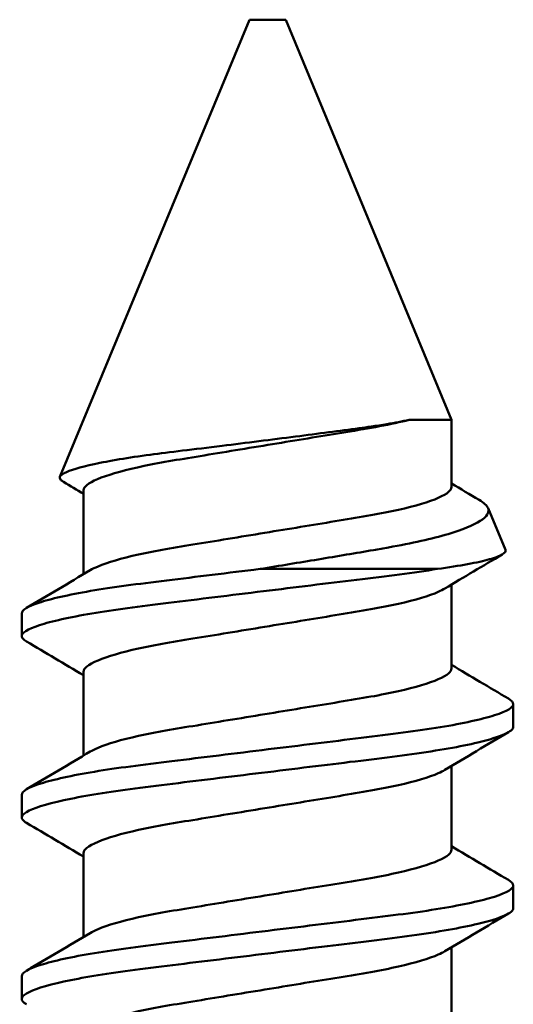
# Model space of a CAD drawing. Units: millimetres. Extents: x -458 to 922, y -199 to 662.
# Drawn here: x 438 to 439, y 337 to 340 of the extents above; entities that cross this region are included whole.
import ezdxf

# ---------------------------------------------------------------- set-up
doc = ezdxf.new("R2010")
doc.units = ezdxf.units.MM
doc.header["$LTSCALE"] = 0.75
doc.layers.add('可視', color=7, linetype='Continuous', lineweight=50)

msp = doc.modelspace()

# ---------------------------------------------------------------- linework, layer by layer
at = {"layer": '可視', "extrusion": (-1, -2e-16, 2.966e-13)}
for p, q in [((438.337, 340.3901, 85.4975), (437.6742, 338.79, 85.4975)), ((438.464, 340.3901, 85.4975), (439.0442, 338.9892, 85.4975)), ((439.0442, 338.9892, 85.4975), (439.0442, 338.754, 85.4975)), ((437.7567, 338.7424, 85.4975), (437.7567, 338.4489, 85.4975)), ((439.1723, 338.6801, 85.4975), (439.2329, 338.5338, 85.4975)), ((439.0442, 338.4125, 85.4975), (439.0442, 338.119, 85.4975)), ((437.5405, 338.2323, 85.4975), (437.5405, 338.3116, 85.4975)), ((437.7567, 338.1074, 85.4975), (437.7567, 337.8139, 85.4975)), ((439.2605, 337.9148, 85.4975), (439.2605, 337.9941, 85.4975)), ((439.0442, 337.7775, 85.4975), (439.0442, 337.484, 85.4975)), ((437.5405, 337.5973, 85.4975), (437.5405, 337.6766, 85.4975)), ((437.7567, 337.4724, 85.4975), (437.7567, 337.1789, 85.4975)), ((439.2605, 337.2798, 85.4975), (439.2605, 337.3591, 85.4975)), ((439.0442, 337.1425, 85.4975), (439.0442, 336.849, 85.4975)), ((437.5405, 336.9623, 85.4975), (437.5405, 337.0416, 85.4975))]:
    msp.add_line(p, q, dxfattribs=at)
at = {"layer": '可視', "extrusion": (2e-16, -1, 2e-16)}
for centre, radius, start, end in [((438.4005, 85.4975, -340.3901), 0.0635, 0, 180), ((438.4005, 85.4975, -338.4672), 0.86, 46.2933, 91.7509)]:
    msp.add_arc(centre, radius, start, end, dxfattribs=at)
at = {"layer": '可視', "extrusion": (-2e-16, 1, -2e-16)}
msp.add_arc((-438.4005, 85.4975, 338.9892), 0.6437, 140.336, 180, dxfattribs=at)
at = {"layer": '可視'}
for points, knots in [([(437.6868, 338.7716, 85.3266), (437.6867, 338.7717, 85.327), (437.6866, 338.7717, 85.3274), (437.6718, 338.7806, 85.4055), (437.6656, 338.7903, 85.5056), (437.7082, 338.8128, 85.7043), (437.7438, 338.8235, 85.7881), (437.846, 338.8455, 85.94), (437.9126, 338.8567, 86.0062), (438.0573, 338.8762, 86.1021), (438.1411, 338.8858, 86.1413), (438.3264, 338.9087, 86.1761), (438.4136, 338.9198, 86.1754), (438.5775, 338.9409, 86.1423), (438.6532, 338.9508, 86.1122), (438.7458, 338.9632, 86.0542), (438.7803, 338.968, 86.0306), (438.8464, 338.9791, 85.9693), (438.8726, 338.9841, 85.9399), (438.896, 338.9892, 85.9084)], [-0.7535659, -0.7535659, -0.7535659, -0.7535659, -0.7527636, -0.7527636, -0.5976251, -0.5976251, -0.4738762, -0.4738762, -0.346132, -0.346132, -0.2357038, -0.2357038, -0.1420059, -0.1420059, -0.0545166, -0.0545166, -0.0237536, -0.0237536, -0.000001, -0.000001, -0.000001, -0.000001]), ([(438.896, 338.9892, 85.9084), (438.8654, 338.9815, 85.9453), (438.8307, 338.9739, 85.9787), (438.7558, 338.9595, 86.0363), (438.7162, 338.9531, 86.0604), (438.5986, 338.9337, 86.1157), (438.5169, 338.9203, 86.1361), (438.3472, 338.8924, 86.1449), (438.2607, 338.8782, 86.1319), (438.1015, 338.852, 86.0736), (438.03, 338.8408, 86.0305), (437.9058, 338.8145, 85.9181), (437.8549, 338.8006, 85.8496), (437.7819, 338.7727, 85.6955), (437.7609, 338.7589, 85.611), (437.7569, 338.745, 85.5158), (437.7567, 338.7437, 85.5067), (437.7567, 338.7424, 85.4975)], [0.000001, 0.000001, 0.000001, 0.000001, 0.0291534, 0.0291534, 0.0573307, 0.0573307, 0.108091, 0.108091, 0.1607729, 0.1607729, 0.2111829, 0.2111829, 0.2625969, 0.2625969, 0.3149771, 0.3149771, 0.320451, 0.320451, 0.320451, 0.320451]), ([(437.7799, 338.4627, 85.6685), (437.7871, 338.4671, 85.6949), (437.7962, 338.4716, 85.7215), (437.8406, 338.4902, 85.8263), (437.8887, 338.5042, 85.8972), (438.0082, 338.5308, 86.0146), (438.0775, 338.5422, 86.0605), (438.2341, 338.5679, 86.1254), (438.3203, 338.5821, 86.1421), (438.4908, 338.6101, 86.1404), (438.5736, 338.6237, 86.1232), (438.7285, 338.6492, 86.0578), (438.7989, 338.6608, 86.0101), (438.9186, 338.6879, 85.8891), (438.9661, 338.7022, 85.8166), (439.0317, 338.7308, 85.653), (439.0442, 338.7436, 85.5706), (439.0442, 338.754, 85.4975)], [0.3615212, 0.3615212, 0.3615212, 0.3615212, 0.3730311, 0.3730311, 0.4067327, 0.4067327, 0.4395269, 0.4395269, 0.4740812, 0.4740812, 0.5074007, 0.5074007, 0.5408777, 0.5408777, 0.5749735, 0.5749735, 0.6108703, 0.6108703, 0.6108703, 0.6108703]), ([(439.1409, 338.7089, 85.3267), (439.1409, 338.7089, 85.3269), (439.141, 338.7088, 85.3271), (439.1494, 338.7039, 85.3543), (439.1561, 338.699, 85.3819), (439.1667, 338.6895, 85.4385), (439.1703, 338.6848, 85.4669), (439.1723, 338.6801, 85.4975)], [-0.03675234, -0.03675234, -0.03675234, -0.03675234, -0.03662769, -0.03662769, -0.01861104, -0.01861104, -0.000001, -0.000001, -0.000001, -0.000001]), ([(439.1723, 338.6801, 85.4975), (439.1744, 338.6749, 85.5304), (439.1755, 338.6674, 85.5774), (439.1646, 338.6504, 85.6787), (439.1562, 338.6428, 85.7223), (439.1204, 338.6199, 85.8501), (439.0825, 338.6045, 85.9306), (438.9762, 338.5728, 86.0844), (438.9056, 338.5569, 86.1544), (438.8069, 338.5395, 86.2215), (438.7892, 338.5364, 86.2326), (438.7102, 338.5228, 86.2782), (438.6451, 338.5118, 86.3057), (438.5112, 338.4895, 86.3438), (438.443, 338.4783, 86.3546), (438.3742, 338.4672, 86.3571)], [-0.275391, -0.275391, -0.275391, -0.275391, -0.239901, -0.239901, -0.2125293, -0.2125293, -0.1579709, -0.1579709, -0.097197, -0.097197, -0.0845715, -0.0845715, -0.0418402, -0.0418402, 0, 0, 0, 0]), ([(439.2329, 338.5338, 85.4975), (439.235, 338.5287, 85.555), (439.2313, 338.5234, 85.6117), (439.222, 338.5179, 85.6676), (439.2127, 338.5125, 85.7236), (439.1976, 338.5067, 85.7793), (439.1773, 338.501, 85.8325), (439.1365, 338.4896, 85.9389), (439.0746, 338.4781, 86.0365), (438.9947, 338.4672, 86.1192)], [0, 0, 0, 0, 0.000341588, 0.000341588, 0.000341588, 0.000683177, 0.000683177, 0.000683177, 0.001366354, 0.001366354, 0.001366354, 0.001366354]), ([(437.5575, 338.2131, 85.3272), (437.5471, 338.2192, 85.3786), (437.5414, 338.2251, 85.4309), (437.5387, 338.2431, 85.5979), (437.5597, 338.2563, 85.7117), (437.6446, 338.284, 85.9229), (437.7069, 338.298, 86.0184), (437.8626, 338.3245, 86.1774), (437.9534, 338.336, 86.2403), (438.1586, 338.3613, 86.3307), (438.2717, 338.3752, 86.3555), (438.4978, 338.403, 86.3592), (438.6087, 338.4166, 86.3394), (438.8176, 338.4423, 86.258), (438.9133, 338.4539, 86.197), (438.9947, 338.4672, 86.1192)], [-0.4403649, -0.4403649, -0.4403649, -0.4403649, -0.4084439, -0.4084439, -0.3391593, -0.3391593, -0.2709706, -0.2709706, -0.2047797, -0.2047797, -0.1354773, -0.1354773, -0.0680117, -0.0680117, 0, 0, 0, 0]), ([(438.3742, 338.4672, 86.3571), (438.2615, 338.4533, 86.3537), (438.1505, 338.4396, 86.3281), (437.9478, 338.4147, 86.2369), (437.8574, 338.4032, 86.1733), (437.7029, 338.3766, 86.013), (437.6413, 338.3626, 85.917), (437.5606, 338.3357, 85.7115), (437.5405, 338.3234, 85.6049), (437.5405, 338.3117, 85.4975)], [-0.812972, -0.812972, -0.812972, -0.812972, -0.7449895, -0.7449895, -0.6790243, -0.6790243, -0.6109999, -0.6109999, -0.5461076, -0.5461076, -0.5461076, -0.5461076]), ([(439.0211, 338.3987, 85.6685), (439.0149, 338.3949, 85.6911), (439.0073, 338.3911, 85.7139), (438.9661, 338.3731, 85.8166), (438.9186, 338.3588, 85.8891), (438.7989, 338.3318, 86.0101), (438.7285, 338.3201, 86.0578), (438.5736, 338.2946, 86.1232), (438.4908, 338.281, 86.1404), (438.3203, 338.253, 86.1421), (438.2341, 338.2388, 86.1254), (438.0775, 338.2131, 86.0605), (438.0082, 338.2017, 86.0146), (437.8887, 338.1752, 85.8972), (437.8406, 338.1611, 85.8263), (437.7707, 338.1318, 85.661), (437.7567, 338.1184, 85.5744), (437.7567, 338.1074, 85.4975)], [0.0321654, 0.0321654, 0.0321654, 0.0321654, 0.0442713, 0.0442713, 0.0863205, 0.0863205, 0.1276066, 0.1276066, 0.1686983, 0.1686983, 0.211313, 0.211313, 0.251757, 0.251757, 0.29332, 0.29332, 0.3396692, 0.3396692, 0.3396692, 0.3396692]), ([(437.7799, 337.8277, 85.6685), (437.7871, 337.8321, 85.6949), (437.7962, 337.8366, 85.7215), (437.8406, 337.8552, 85.8263), (437.8887, 337.8692, 85.8972), (438.0082, 337.8958, 86.0146), (438.0775, 337.9072, 86.0605), (438.2341, 337.9329, 86.1254), (438.3203, 337.9471, 86.1421), (438.4908, 337.9751, 86.1404), (438.5736, 337.9887, 86.1232), (438.7285, 338.0142, 86.0578), (438.7989, 338.0258, 86.0101), (438.9186, 338.0529, 85.8891), (438.9661, 338.0672, 85.8166), (439.0317, 338.0958, 85.653), (439.0442, 338.1086, 85.5706), (439.0442, 338.119, 85.4975)], [0.3615212, 0.3615212, 0.3615212, 0.3615212, 0.3730311, 0.3730311, 0.4067327, 0.4067327, 0.4395269, 0.4395269, 0.4740812, 0.4740812, 0.5074007, 0.5074007, 0.5408777, 0.5408777, 0.5749735, 0.5749735, 0.6108703, 0.6108703, 0.6108703, 0.6108703]), ([(439.2605, 337.9941, 85.4975), (439.2605, 337.9828, 85.6043), (439.2405, 337.9695, 85.7174), (439.1505, 337.9409, 85.9335), (439.086, 337.9267, 86.0292), (438.9251, 337.8999, 86.1881), (438.831, 337.8884, 86.2503), (438.6245, 337.863, 86.3353), (438.5142, 337.8494, 86.3572), (438.2873, 337.8215, 86.3578), (438.1728, 337.8074, 86.3349), (437.9651, 337.7818, 86.2472), (437.8732, 337.7705, 86.1857), (437.7151, 337.744, 86.0292), (437.6514, 337.7301, 85.9348), (437.5634, 337.7023, 85.7255), (437.5405, 337.6889, 85.6121), (437.5405, 337.6766, 85.4975)], [-1.1670174, -1.1670174, -1.1670174, -1.1670174, -1.0857075, -1.0857075, -1.0082271, -1.0082271, -0.9323777, -0.9323777, -0.8567965, -0.8567965, -0.7783146, -0.7783146, -0.7039373, -0.7039373, -0.6274914, -0.6274914, -0.549907, -0.549907, -0.549907, -0.549907]), ([(437.5575, 337.5781, 85.3272), (437.5543, 337.58, 85.3431), (437.5515, 337.5818, 85.3591), (437.5333, 337.5964, 85.4856), (437.5391, 337.6079, 85.598), (437.594, 337.6346, 85.8173), (437.6436, 337.6488, 85.9216), (437.7781, 337.6762, 86.1011), (437.8604, 337.6892, 86.1758), (438.0525, 337.7135, 86.2922), (438.1613, 337.7266, 86.3315), (438.3865, 337.7543, 86.3648), (438.5004, 337.7683, 86.3591), (438.7163, 337.7949, 86.3049), (438.8164, 337.8064, 86.2581), (438.998, 337.8316, 86.1266), (439.0764, 337.8455, 86.0414), (439.1771, 337.8694, 85.8754), (439.2087, 337.8791, 85.8019), (439.2502, 337.8978, 85.6508), (439.2605, 337.9066, 85.5742), (439.2605, 337.9148, 85.4975)], [-0.577738, -0.577738, -0.577738, -0.577738, -0.5679457, -0.5679457, -0.5006848, -0.5006848, -0.4317541, -0.4317541, -0.365419, -0.365419, -0.2965713, -0.2965713, -0.2287794, -0.2287794, -0.1630174, -0.1630174, -0.0941477, -0.0941477, -0.0462955, -0.0462955, 0, 0, 0, 0]), ([(439.0211, 337.7637, 85.6685), (439.0149, 337.7599, 85.6911), (439.0073, 337.7561, 85.7139), (438.9661, 337.7381, 85.8166), (438.9186, 337.7238, 85.8891), (438.7989, 337.6968, 86.0101), (438.7285, 337.6851, 86.0578), (438.5736, 337.6596, 86.1232), (438.4908, 337.646, 86.1404), (438.3203, 337.618, 86.1421), (438.2341, 337.6038, 86.1254), (438.0775, 337.5781, 86.0605), (438.0082, 337.5667, 86.0146), (437.8887, 337.5402, 85.8972), (437.8406, 337.5261, 85.8263), (437.7707, 337.4968, 85.661), (437.7567, 337.4834, 85.5744), (437.7567, 337.4724, 85.4975)], [0.0321654, 0.0321654, 0.0321654, 0.0321654, 0.0442713, 0.0442713, 0.0863205, 0.0863205, 0.1276066, 0.1276066, 0.1686983, 0.1686983, 0.211313, 0.211313, 0.251757, 0.251757, 0.29332, 0.29332, 0.3396692, 0.3396692, 0.3396692, 0.3396692]), ([(437.7799, 337.1927, 85.6685), (437.7871, 337.1971, 85.6949), (437.7962, 337.2016, 85.7215), (437.8406, 337.2202, 85.8263), (437.8887, 337.2342, 85.8972), (438.0082, 337.2608, 86.0146), (438.0775, 337.2722, 86.0605), (438.2341, 337.2979, 86.1254), (438.3203, 337.3121, 86.1421), (438.4908, 337.3401, 86.1404), (438.5736, 337.3537, 86.1232), (438.7285, 337.3792, 86.0578), (438.7989, 337.3908, 86.0101), (438.9186, 337.4179, 85.8891), (438.9661, 337.4322, 85.8166), (439.0317, 337.4608, 85.653), (439.0442, 337.4736, 85.5706), (439.0442, 337.484, 85.4975)], [0.3615212, 0.3615212, 0.3615212, 0.3615212, 0.3730311, 0.3730311, 0.4067327, 0.4067327, 0.4395269, 0.4395269, 0.4740812, 0.4740812, 0.5074007, 0.5074007, 0.5408777, 0.5408777, 0.5749735, 0.5749735, 0.6108703, 0.6108703, 0.6108703, 0.6108703]), ([(439.2605, 337.3591, 85.4975), (439.2605, 337.3478, 85.6043), (439.2405, 337.3345, 85.7174), (439.1505, 337.3059, 85.9335), (439.086, 337.2917, 86.0292), (438.9251, 337.2649, 86.1881), (438.831, 337.2534, 86.2503), (438.6245, 337.228, 86.3353), (438.5142, 337.2144, 86.3572), (438.2873, 337.1865, 86.3578), (438.1728, 337.1724, 86.3349), (437.9651, 337.1468, 86.2472), (437.8732, 337.1355, 86.1857), (437.7151, 337.109, 86.0292), (437.6514, 337.0951, 85.9348), (437.5634, 337.0673, 85.7255), (437.5405, 337.0539, 85.6121), (437.5405, 337.0416, 85.4975)], [-1.1670174, -1.1670174, -1.1670174, -1.1670174, -1.0857075, -1.0857075, -1.0082271, -1.0082271, -0.9323777, -0.9323777, -0.8567965, -0.8567965, -0.7783146, -0.7783146, -0.7039373, -0.7039373, -0.6274914, -0.6274914, -0.549907, -0.549907, -0.549907, -0.549907]), ([(437.5575, 336.9431, 85.3272), (437.5543, 336.945, 85.3431), (437.5515, 336.9468, 85.3591), (437.5333, 336.9614, 85.4856), (437.5391, 336.9729, 85.598), (437.594, 336.9996, 85.8173), (437.6436, 337.0138, 85.9216), (437.7781, 337.0412, 86.1011), (437.8604, 337.0542, 86.1758), (438.0525, 337.0785, 86.2922), (438.1613, 337.0916, 86.3315), (438.3865, 337.1193, 86.3648), (438.5004, 337.1333, 86.3591), (438.7163, 337.1599, 86.3049), (438.8164, 337.1714, 86.2581), (438.998, 337.1966, 86.1266), (439.0764, 337.2105, 86.0414), (439.1771, 337.2344, 85.8754), (439.2087, 337.2441, 85.8019), (439.2502, 337.2628, 85.6508), (439.2605, 337.2716, 85.5742), (439.2605, 337.2798, 85.4975)], [-0.577738, -0.577738, -0.577738, -0.577738, -0.5679457, -0.5679457, -0.5006848, -0.5006848, -0.4317541, -0.4317541, -0.365419, -0.365419, -0.2965713, -0.2965713, -0.2287794, -0.2287794, -0.1630174, -0.1630174, -0.0941477, -0.0941477, -0.0462955, -0.0462955, 0, 0, 0, 0]), ([(439.0211, 337.1287, 85.6685), (439.0149, 337.1249, 85.6911), (439.0073, 337.1211, 85.7139), (438.9661, 337.1031, 85.8166), (438.9186, 337.0888, 85.8891), (438.7989, 337.0618, 86.0101), (438.7285, 337.0501, 86.0578), (438.5736, 337.0246, 86.1232), (438.4908, 337.011, 86.1404), (438.3203, 336.983, 86.1421), (438.2341, 336.9688, 86.1254), (438.0775, 336.9431, 86.0605), (438.0082, 336.9317, 86.0146), (437.8887, 336.9052, 85.8972), (437.8406, 336.8911, 85.8263), (437.7707, 336.8618, 85.661), (437.7567, 336.8484, 85.5744), (437.7567, 336.8374, 85.4975)], [0.0321654, 0.0321654, 0.0321654, 0.0321654, 0.0442713, 0.0442713, 0.0863205, 0.0863205, 0.1276066, 0.1276066, 0.1686983, 0.1686983, 0.211313, 0.211313, 0.251757, 0.251757, 0.29332, 0.29332, 0.3396692, 0.3396692, 0.3396692, 0.3396692])]:
    msp.add_open_spline(points, degree=3, knots=knots, dxfattribs=at)
for points in [[(437.7567, 338.73, 85.3265), (437.7334, 338.7439, 85.3265), (437.7101, 338.7578, 85.3265), (437.6868, 338.7716, 85.3266)], [(439.0442, 338.7664, 85.3265), (439.0764, 338.7472, 85.3265), (439.1086, 338.728, 85.3266), (439.1409, 338.7089, 85.3267)], [(439.222, 338.5179, 85.6679), (439.1549, 338.4784, 85.6683), (439.0879, 338.4387, 85.6686), (439.0211, 338.3987, 85.6685)], [(437.5575, 338.3308, 85.6678), (437.6318, 338.3746, 85.6682), (437.7059, 338.4185, 85.6686), (437.7798, 338.4627, 85.6685)], [(437.7567, 338.095, 85.3265), (437.6905, 338.1346, 85.3265), (437.624, 338.1739, 85.3268), (437.5575, 338.2131, 85.3272)], [(439.0442, 338.1314, 85.3265), (439.1105, 338.0918, 85.3265), (439.1769, 338.0525, 85.3268), (439.2434, 338.0133, 85.3272)], [(439.2434, 337.8956, 85.6678), (439.1692, 337.8518, 85.6682), (439.095, 337.8079, 85.6686), (439.0211, 337.7637, 85.6685)], [(437.5575, 337.6958, 85.6678), (437.6318, 337.7396, 85.6682), (437.7059, 337.7835, 85.6686), (437.7798, 337.8277, 85.6685)], [(437.7567, 337.46, 85.3265), (437.6905, 337.4996, 85.3265), (437.624, 337.5389, 85.3268), (437.5575, 337.5781, 85.3272)], [(439.0442, 337.4964, 85.3265), (439.1105, 337.4568, 85.3265), (439.1769, 337.4175, 85.3268), (439.2434, 337.3783, 85.3272)], [(439.2434, 337.2606, 85.6678), (439.1692, 337.2168, 85.6682), (439.095, 337.1729, 85.6686), (439.0211, 337.1287, 85.6685)], [(437.5575, 337.0608, 85.6678), (437.6318, 337.1046, 85.6682), (437.7059, 337.1485, 85.6686), (437.7798, 337.1927, 85.6685)]]:
    msp.add_open_spline(points, degree=3, dxfattribs=at)
at = {"layer": '可視', "extrusion": (0.06107, 0.992513, 0.105777)}
for points in [[(439.2434, 338.0133, 85.3272), (439.2547, 338.0067, 85.3831), (439.2605, 338.0003, 85.4402), (439.2605, 337.9941, 85.4975)], [(439.2434, 337.3783, 85.3272), (439.2547, 337.3717, 85.3831), (439.2605, 337.3653, 85.4402), (439.2605, 337.3591, 85.4975)]]:
    msp.add_open_spline(points, degree=3, dxfattribs=at)

doc.saveas('drawing.dxf')
